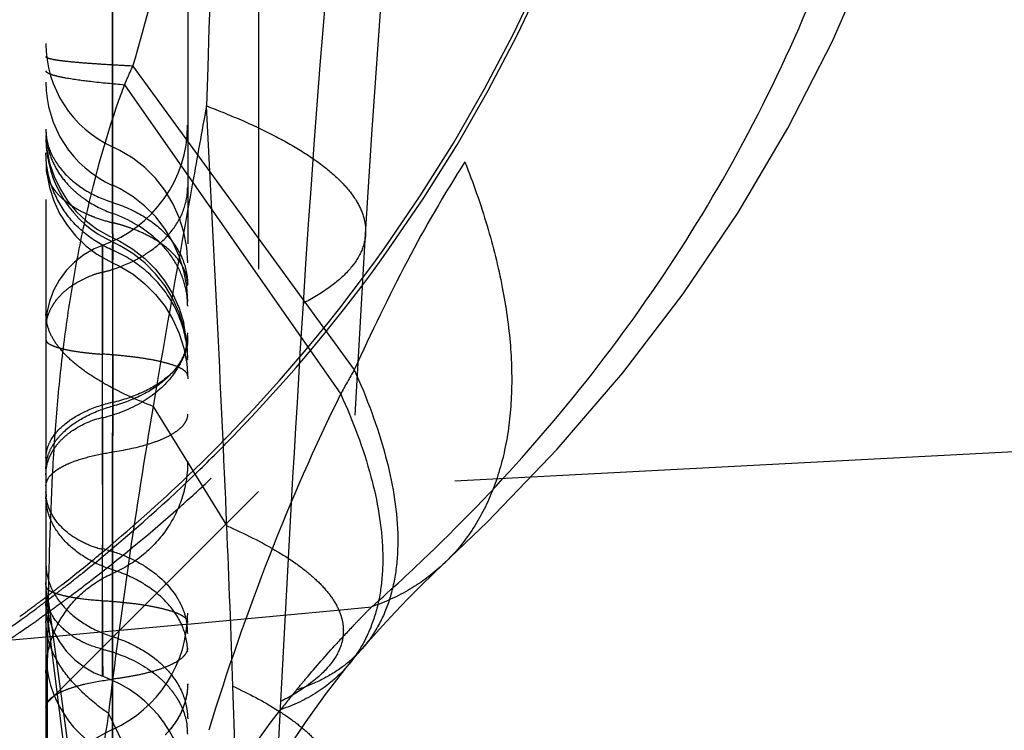
# Model space of a CAD drawing. Units: millimetres. Extents: x 0 to 420, y 0 to 297.
# Drawn here: x 86 to 90, y 121 to 124 of the extents above; entities that cross this region are included whole.
import ezdxf

# ---------------------------------------------------------------- set-up
doc = ezdxf.new("R2010")
doc.units = ezdxf.units.MM
doc.header["$LTSCALE"] = 23.1
doc.linetypes.add('DOT', pattern=[0.2, 0.1, -0.1])
doc.linetypes.add('HIDDEN', pattern=[0.2, 0.1, -0.1])
doc.layers.get('0').update_dxf_attribs({"linetype": 'CONTINUOUS'})
doc.layers.add('607082220-000_HL', color=7, linetype='CONTINUOUS')
doc.layers.add('DEFAULT_2', color=6, linetype='HIDDEN')

msp = doc.modelspace()

# ---------------------------------------------------------------- linework, layer by layer
at = {"color": 9, "linetype": 'DOT'}
for p, q in [((86.4519, 123.5501), (87.233, 122.4786)), ((86.4226, 123.4834), (87.1852, 122.3929)), ((86.3805, 123.2654), (86.3806, 122.3652)), ((86.3806, 123.129), (86.3805, 122.3506)), ((86.3806, 123.1289), (86.3806, 123.129)), ((86.3806, 122.8564), (86.3806, 122.9003)), ((86.3453, 122.3111), (86.3453, 121.8445)), ((86.1453, 122.1087), (86.1453, 122.1114)), ((86.1453, 122.0452), (86.1453, 122.0479)), ((86.1541, 121.6584), (86.4055, 119.8037)), ((86.1528, 121.5848), (86.3924, 119.6905)), ((86.9729, 121.3081), (86.9457, 120.7761))]:
    msp.add_line(p, q, dxfattribs=at)
for centre, radius, start, end in [((140.6506, 119.3166), 53.7058, 173.97883, 176.37423), ((213.7279, 114.8466), 126.9195, 176.446555, 177.081766), ((103.6975, 121.3204), 17.5467, 178.89634, 179.13648)]:
    msp.add_arc(centre, radius, start, end, dxfattribs=at)
for points, knots in [([(86.4521, 123.5498), (86.4983, 123.7085), (86.5868, 124.0333), (86.7013, 124.5323), (86.7988, 125.0486), (86.9074, 125.7601), (87.002, 126.6726), (87.0394, 127.4099), (87.0496, 127.7823)], [0, 0, 0, 0, 0.115714, 0.235536, 0.358291, 0.483436, 0.739247, 1, 1, 1, 1]), ([(88.5237, 126.1939), (88.5357, 125.9224), (88.516, 125.3901), (88.3699, 124.7447), (88.1904, 124.2584), (88.0258, 123.9009), (87.836, 123.5508), (87.6957, 123.3242), (87.6235, 123.2123)], [0, 0, 0, 0, 0.257299, 0.5014, 0.623089, 0.747722, 0.873849, 1, 1, 1, 1]), ([(86.4518, 123.5501), (86.4282, 123.5513), (86.3841, 123.5536), (86.3223, 123.5575), (86.2696, 123.5614), (86.2263, 123.5654), (86.1923, 123.5694), (86.1679, 123.5733), (86.1535, 123.577), (86.1469, 123.58), (86.1453, 123.582), (86.1453, 123.5828)], [0, 0, 0, 0, 0.228221, 0.427965, 0.598532, 0.739236, 0.849502, 0.929152, 0.978366, 0.992067, 1, 1, 1, 1]), ([(86.4225, 123.4833), (86.3825, 123.4868), (86.3133, 123.4934), (86.234, 123.5038), (86.1876, 123.5132), (86.1674, 123.5186), (86.1557, 123.5234), (86.1493, 123.5269), (86.1453, 123.5309), (86.1453, 123.5336)], [0, 0, 0, 0, 0.422673, 0.730531, 0.840346, 0.92066, 0.94998, 0.972413, 1, 1, 1, 1]), ([(86.4226, 123.4834), (86.4249, 123.489), (86.4341, 123.5115), (86.4442, 123.5336), (86.4519, 123.5501)], [0, 0, 0, 0, 0.251967, 1, 1, 1, 1]), ([(86.1541, 121.6584), (86.1571, 121.818), (86.1634, 122.0554), (86.1854, 122.3684), (86.2105, 122.5969), (86.2454, 122.8223), (86.3055, 123.1204), (86.3688, 123.3408), (86.4226, 123.4834)], [0, 0, 0, 0, 0.258465, 0.38429, 0.507776, 0.630324, 0.753377, 1, 1, 1, 1]), ([(86.1453, 123.3271), (86.1451, 123.3136), (86.1477, 123.2861), (86.165, 123.2319), (86.2081, 123.1684), (86.2845, 123.1074), (86.3469, 123.0798), (86.3806, 123.0694)], [0, 0, 0, 0, 0.109396, 0.220715, 0.456175, 0.71561, 1, 1, 1, 1]), ([(86.3806, 122.9008), (86.3462, 122.9155), (86.2815, 122.9543), (86.2053, 123.0365), (86.1566, 123.1359), (86.1454, 123.2086), (86.1453, 123.2446)], [0, 0, 0, 0, 0.255405, 0.506836, 0.754545, 1, 1, 1, 1]), ([(87.6236, 123.2121), (87.5506, 123.099), (87.4122, 122.8584), (87.2925, 122.6082), (87.233, 122.4786)], [0, 0, 0, 0, 0.485489, 1, 1, 1, 1]), ([(87.6235, 123.2122), (87.6527, 123.1381), (87.7037, 122.9924), (87.7582, 122.7753), (87.7876, 122.5691), (87.7914, 122.3764), (87.7695, 122.1995), (87.7216, 122.0408), (87.6481, 121.9026), (87.5819, 121.8252), (87.5456, 121.7914)], [0, 0, 0, 0, 0.158638, 0.30727, 0.445329, 0.57279, 0.69025, 0.799005, 0.90127, 1, 1, 1, 1]), ([(86.3806, 123.0694), (86.3805, 123.0599), (86.3804, 123.0421), (86.3802, 123.0171), (86.3802, 122.9956), (86.3803, 122.9779), (86.3805, 122.9641), (86.3807, 122.9551), (86.3808, 122.9498), (86.3809, 122.9473), (86.3808, 122.9458), (86.3809, 122.9452), (86.3809, 122.945)], [0, 0, 0, 0, 0.228169, 0.429999, 0.603247, 0.745761, 0.85664, 0.935927, 0.963743, 0.983685, 0.995759, 1, 1, 1, 1]), ([(86.3806, 123.0694), (86.4183, 123.0573), (86.4885, 123.0265), (86.5749, 122.9583), (86.6317, 122.874), (86.6453, 122.81), (86.6453, 122.7794)], [0, 0, 0, 0, 0.284474, 0.544668, 0.780301, 1, 1, 1, 1]), ([(86.3802, 122.9001), (86.3803, 122.9043), (86.3805, 122.9115), (86.3806, 122.9198), (86.3808, 122.9247), (86.3808, 122.9272), (86.381, 122.9287), (86.3809, 122.9294), (86.381, 122.9297)], [0, 0, 0, 0, 0.422937, 0.73213, 0.843337, 0.92523, 0.977526, 1, 1, 1, 1]), ([(87.2731, 122.9576), (87.2717, 122.9352), (87.2587, 122.8877), (87.2125, 122.8234), (87.1419, 122.7636), (87.0845, 122.7296), (87.0523, 122.7129)], [0, 0, 0, 0, 0.196302, 0.418191, 0.683091, 1, 1, 1, 1]), ([(86.3451, 122.9182), (86.3451, 122.9182), (86.345, 122.918), (86.3451, 122.9177), (86.3451, 122.917), (86.3451, 122.9157), (86.3452, 122.9135), (86.3452, 122.9101), (86.3452, 122.9057), (86.3453, 122.9004), (86.3453, 122.8942), (86.3453, 122.8842), (86.3453, 122.8694), (86.3452, 122.8493), (86.3452, 122.8261), (86.3451, 122.8001), (86.3451, 122.7716), (86.345, 122.7297), (86.345, 122.6738), (86.3451, 122.6046), (86.3452, 122.5576), (86.3453, 122.534)], [0, 0, 0, 0, 0.000332, 0.001302, 0.002912, 0.005159, 0.011545, 0.020425, 0.031764, 0.045528, 0.061681, 0.080188, 0.124112, 0.176763, 0.237401, 0.305279, 0.37964, 0.459602, 0.632462, 0.815835, 1, 1, 1, 1]), ([(86.6453, 122.5126), (86.6453, 122.5532), (86.6327, 122.6352), (86.578, 122.7473), (86.4923, 122.84), (86.4194, 122.8838), (86.3806, 122.9003)], [0, 0, 0, 0, 0.245509, 0.49324, 0.744652, 1, 1, 1, 1]), ([(86.1453, 122.585), (86.1451, 122.582), (86.1476, 122.577), (86.1533, 122.5722), (86.1626, 122.5664), (86.1785, 122.5599), (86.2022, 122.553), (86.2314, 122.5468), (86.2655, 122.5414), (86.304, 122.5369), (86.3311, 122.5348), (86.3453, 122.534)], [0, 0, 0, 0, 0.04205, 0.070491, 0.105376, 0.195408, 0.311995, 0.453227, 0.616707, 0.799851, 1, 1, 1, 1]), ([(86.6453, 122.5986), (86.6453, 122.5856), (86.6421, 122.5589), (86.6226, 122.5058), (86.5731, 122.4439), (86.4868, 122.3865), (86.4179, 122.3607), (86.3806, 122.3505)], [0, 0, 0, 0, 0.101107, 0.205659, 0.434691, 0.700081, 1, 1, 1, 1]), ([(86.6453, 122.5853), (86.6453, 122.5736), (86.642, 122.5496), (86.6222, 122.5015), (86.5719, 122.4457), (86.4859, 122.395), (86.4178, 122.3722), (86.3807, 122.3631)], [0, 0, 0, 0, 0.094992, 0.194812, 0.419674, 0.689422, 1, 1, 1, 1]), ([(86.6453, 122.4575), (86.6453, 122.462), (86.6414, 122.4693), (86.633, 122.4766), (86.6193, 122.4854), (86.5956, 122.4951), (86.5602, 122.5055), (86.5163, 122.5148), (86.4648, 122.5228), (86.4069, 122.5294), (86.3664, 122.5326), (86.3453, 122.534)], [0, 0, 0, 0, 0.042395, 0.070689, 0.105201, 0.194408, 0.310638, 0.452392, 0.617024, 0.801168, 1, 1, 1, 1]), ([(87.233, 122.4786), (87.2776, 122.3799), (87.3485, 122.192), (87.3907, 121.9533), (87.3848, 121.7842), (87.3626, 121.6744), (87.3225, 121.5772), (87.2837, 121.5211), (87.2618, 121.4961)], [0, 0, 0, 0, 0.31448, 0.580464, 0.696782, 0.803721, 0.903723, 1, 1, 1, 1]), ([(87.1851, 122.393), (87.0923, 122.2072), (86.9227, 121.8167), (86.7835, 121.4148), (86.7195, 121.2071)], [0, 0, 0, 0, 0.488683, 1, 1, 1, 1]), ([(87.1852, 122.3929), (87.2282, 122.2989), (87.2967, 122.1191), (87.3373, 121.89), (87.3321, 121.7266), (87.3113, 121.6194), (87.2735, 121.5234), (87.2367, 121.4672), (87.2159, 121.4419)], [0, 0, 0, 0, 0.310651, 0.575255, 0.691968, 0.800017, 0.901705, 1, 1, 1, 1]), ([(86.1453, 122.1299), (86.1451, 122.1415), (86.1478, 122.1653), (86.1607, 122.1996), (86.1815, 122.2322), (86.2201, 122.2742), (86.286, 122.3187), (86.3473, 122.3417), (86.3806, 122.3505)], [0, 0, 0, 0, 0.101197, 0.205672, 0.31656, 0.435629, 0.700137, 1, 1, 1, 1]), ([(86.6453, 122.1551), (86.6453, 122.1138), (86.6328, 122.0305), (86.5782, 121.9164), (86.4925, 121.822), (86.4195, 121.7773), (86.3806, 121.7604)], [0, 0, 0, 0, 0.246953, 0.495409, 0.746363, 1, 1, 1, 1]), ([(86.3806, 121.7733), (86.3469, 121.7837), (86.2845, 121.8113), (86.2081, 121.8722), (86.165, 121.9357), (86.1477, 121.99), (86.1451, 122.0174), (86.1453, 122.031)], [0, 0, 0, 0, 0.284375, 0.543805, 0.779271, 0.890596, 1, 1, 1, 1]), ([(86.1453, 121.7952), (86.1453, 121.768), (86.1574, 121.7111), (86.2078, 121.6362), (86.2847, 121.5757), (86.3471, 121.5482), (86.3806, 121.5374)], [0, 0, 0, 0, 0.219576, 0.455298, 0.715707, 1, 1, 1, 1]), ([(86.1453, 121.4096), (86.1453, 121.4463), (86.1564, 121.5203), (86.2049, 121.6217), (86.2811, 121.7057), (86.346, 121.7454), (86.3806, 121.7604)], [0, 0, 0, 0, 0.246952, 0.495407, 0.746361, 1, 1, 1, 1]), ([(86.3806, 121.7604), (86.3801, 121.7422), (86.3798, 121.6958), (86.3795, 121.5715), (86.38, 121.4654), (86.3806, 121.3874)], [0, 0, 0, 0, 0.146603, 0.372593, 1, 1, 1, 1]), ([(86.6453, 121.4833), (86.6453, 121.5139), (86.6317, 121.5779), (86.5749, 121.6621), (86.4885, 121.7303), (86.4183, 121.7612), (86.3806, 121.7733)], [0, 0, 0, 0, 0.219698, 0.455332, 0.715526, 1, 1, 1, 1]), ([(86.1541, 121.6584), (86.1526, 121.6641), (86.1475, 121.687), (86.1453, 121.7104), (86.1453, 121.7279)], [0, 0, 0, 0, 0.253264, 1, 1, 1, 1]), ([(86.1453, 121.7156), (86.1453, 121.7126), (86.1479, 121.7077), (86.1535, 121.7028), (86.1626, 121.697), (86.1784, 121.6905), (86.202, 121.6836), (86.2313, 121.6774), (86.2796, 121.6698), (86.3182, 121.6663), (86.3453, 121.6646)], [0, 0, 0, 0, 0.042449, 0.070738, 0.105246, 0.194465, 0.310738, 0.452552, 0.617093, 1, 1, 1, 1]), ([(86.1528, 121.5848), (86.1516, 121.5905), (86.1472, 121.6132), (86.1453, 121.6364), (86.1453, 121.6536)], [0, 0, 0, 0, 0.252419, 1, 1, 1, 1]), ([(86.3453, 121.6646), (86.3451, 121.6465), (86.3449, 121.6113), (86.3447, 121.5608), (86.3446, 121.5152), (86.3447, 121.4808), (86.345, 121.4567), (86.3452, 121.4416), (86.3454, 121.4286), (86.3456, 121.4178), (86.3457, 121.4102), (86.3457, 121.4054), (86.3457, 121.4026), (86.3456, 121.4006), (86.3456, 121.3989), (86.3454, 121.3983), (86.3455, 121.3976), (86.3454, 121.3976)], [0, 0, 0, 0, 0.203399, 0.394776, 0.567473, 0.716587, 0.780928, 0.837796, 0.886746, 0.927335, 0.959127, 0.97163, 0.981861, 0.989814, 0.995486, 0.998874, 1, 1, 1, 1]), ([(86.3453, 121.6646), (86.3664, 121.6632), (86.4069, 121.66), (86.4648, 121.6535), (86.5163, 121.6454), (86.5602, 121.6361), (86.5956, 121.6258), (86.6193, 121.616), (86.633, 121.6072), (86.6414, 121.5999), (86.6453, 121.5926), (86.6453, 121.5881)], [0, 0, 0, 0, 0.198832, 0.382976, 0.547608, 0.689362, 0.805592, 0.894799, 0.929311, 0.957605, 1, 1, 1, 1]), ([(86.1511, 121.105), (86.1509, 121.1454), (86.1503, 121.3054), (86.1509, 121.4653), (86.1528, 121.5848)], [0, 0, 0, 0, 0.252577, 1, 1, 1, 1]), ([(86.3804, 121.5372), (86.3805, 121.4991), (86.3806, 121.4163), (86.3801, 121.2862), (86.3801, 121.1708), (86.3803, 121.0775), (86.3805, 121.0103), (86.3806, 120.9471), (86.3807, 120.8892), (86.3807, 120.8379), (86.3807, 120.7999), (86.3806, 120.7735), (86.3806, 120.7571), (86.3805, 120.7431), (86.3805, 120.7315), (86.3804, 120.7224), (86.3804, 120.7164), (86.3803, 120.7129), (86.3803, 120.7112), (86.3802, 120.7102), (86.3803, 120.7098), (86.3803, 120.7097)], [0, 0, 0, 0, 0.138172, 0.30007, 0.471686, 0.556585, 0.638371, 0.715309, 0.78572, 0.8481, 0.901128, 0.923743, 0.943606, 0.960618, 0.974682, 0.985701, 0.99361, 0.99639, 0.998383, 0.999588, 1, 1, 1, 1]), ([(86.3806, 121.5374), (86.4183, 121.5254), (86.4885, 121.4945), (86.5749, 121.4263), (86.6317, 121.3421), (86.6453, 121.2781), (86.6453, 121.2475)], [0, 0, 0, 0, 0.284474, 0.544668, 0.780302, 1, 1, 1, 1]), ([(87.1944, 121.55), (87.1932, 121.5279), (87.1803, 121.4809), (87.1339, 121.4175), (87.063, 121.3584), (87.0053, 121.3247), (86.9729, 121.3081)], [0, 0, 0, 0, 0.194304, 0.415256, 0.680824, 1, 1, 1, 1]), ([(86.6453, 121.4987), (86.6453, 121.4927), (86.6413, 121.4793), (86.6261, 121.462), (86.6028, 121.4459), (86.5716, 121.431), (86.5328, 121.4173), (86.4873, 121.4052), (86.4358, 121.395), (86.3995, 121.3897), (86.3806, 121.3874)], [0, 0, 0, 0, 0.059977, 0.132841, 0.225602, 0.340447, 0.477264, 0.634456, 0.809715, 1, 1, 1, 1]), ([(86.1453, 121.2886), (86.1453, 121.2939), (86.1489, 121.3058), (86.1625, 121.3211), (86.1832, 121.3354), (86.211, 121.3487), (86.2454, 121.3608), (86.3023, 121.3759), (86.3483, 121.3834), (86.3806, 121.3874)], [0, 0, 0, 0, 0.060011, 0.132984, 0.22585, 0.340765, 0.477602, 0.634767, 1, 1, 1, 1]), ([(86.6453, 121.3712), (86.6453, 121.3406), (86.6316, 121.2767), (86.5936, 121.2201), (86.5686, 121.1935), (86.5662, 121.191)], [0, 0, 0, 0, 0.457196, 0.947995, 1, 1, 1, 1])]:
    msp.add_open_spline(points, degree=3, knots=knots, dxfattribs=at)
for points in [[(87.233, 122.4786), (87.2167, 122.4503), (87.2006, 122.4217), (87.1852, 122.3929)], [(86.3806, 122.3505), (86.3801, 122.2964), (86.3803, 122.2424), (86.3805, 122.1883)]]:
    msp.add_open_spline(points, degree=3, dxfattribs=at)
at = {"layer": '607082220-000_HL', "color": 6, "linetype": 'HIDDEN'}
for p, q in [((86.8953, 152.8637), (86.8953, 122.0492)), ((86.1453, 127.6999), (86.1453, 117.5135)), ((86.6453, 125.2332), (86.6453, 120.2474)), ((87.2952, 123.3088), (87.3318, 123.8265)), ((87.2731, 122.9576), (87.2952, 123.3088)), ((86.1453, 123.3052), (86.1486, 123.2559)), ((86.1453, 123.2209), (86.1484, 123.1711)), ((86.1484, 123.1711), (86.1576, 123.1222)), ((86.1739, 123.1611), (86.1951, 123.1167)), ((86.1576, 123.1222), (86.1728, 123.0751)), ((86.3807, 119.946), (86.3804, 122.9972)), ((86.3694, 122.9502), (86.3809, 122.945)), ((87.2362, 122.3184), (87.2731, 122.9576)), ((86.3153, 122.9056), (86.2786, 122.8846)), ((86.3448, 122.9176), (86.3153, 122.9056)), ((86.2455, 122.8587), (86.2165, 122.8286)), ((86.2786, 122.8846), (86.2455, 122.8587)), ((86.3667, 122.863), (86.3806, 122.8564)), ((86.3806, 122.8563), (86.407, 122.8434)), ((86.5323, 122.7444), (86.5655, 122.7021)), ((86.5655, 122.7021), (86.5935, 122.6558)), ((86.1484, 122.6797), (86.1453, 122.6386)), ((86.5935, 122.6558), (86.6158, 122.6064)), ((86.642, 122.5744), (86.6319, 122.6435)), ((86.6158, 122.6064), (86.6321, 122.5546)), ((86.6453, 122.5198), (86.6419, 122.5896)), ((86.6321, 122.5546), (86.642, 122.5009)), ((86.642, 122.5009), (86.6453, 122.4464)), ((86.3804, 122.3653), (86.3804, 121.116)), ((87.0248, 118.3816), (87.2362, 122.3184)), ((89.8953, 122.2065), (86.8953, 122.0492)), ((86.3806, 121.6003), (86.3807, 122.1883)), ((86.8953, 122.0492), (86.1453, 121.2992)), ((86.3227, 121.8174), (86.3311, 121.8242)), ((86.1343, 121.6689), (86.1465, 121.6781)), ((86.1453, 121.6802), (86.1484, 121.6377)), ((86.3805, 121.4444), (86.3806, 121.6003)), ((86.1926, 121.519), (86.2176, 121.4853)), ((87.2345, 121.4647), (87.2354, 121.4657)), ((87.2363, 121.4669), (87.2374, 121.4681)), ((87.2389, 121.4698), (87.26, 121.4941)), ((86.3805, 121.3827), (86.3805, 121.4444)), ((87.2194, 121.4461), (87.2279, 121.4567)), ((87.2295, 121.4587), (87.2301, 121.4595)), ((87.2306, 121.46), (87.2311, 121.4606)), ((87.2317, 121.4613), (87.2323, 121.4621)), ((87.233, 121.4629), (87.2337, 121.4637)), ((86.3158, 121.4101), (86.3454, 121.3978)), ((86.3805, 121.3735), (86.3805, 121.3827)), ((86.3805, 121.2529), (86.3805, 121.3735)), ((86.3805, 121.2055), (86.3805, 121.2529))]:
    msp.add_line(p, q, dxfattribs=at)
for points in [[(87.5456, 121.7914), (87.7025, 121.9416), (87.9491, 122.1986), (88.1805, 122.468), (88.3936, 122.7467), (88.5875, 123.0337), (88.7634, 123.3309), (88.9203, 123.638), (89.0568, 123.9535), (89.173, 124.2777), (89.2684, 124.6088), (89.3427, 124.9457), (89.3963, 125.2909), (89.4288, 125.6441), (89.4397, 126.0019), (89.4359, 126.2161)], [(86.1486, 123.2559), (86.1583, 123.2076), (86.1739, 123.1611)], [(86.6453, 122.8557), (86.6419, 122.9104), (86.6319, 122.9643), (86.6155, 123.0163), (86.5931, 123.0658), (86.5649, 123.112), (86.5316, 123.1544), (86.4936, 123.1923), (86.4516, 123.2253), (86.4061, 123.2529), (86.3806, 123.2655)], [(86.1951, 123.1167), (86.2214, 123.0753), (86.2524, 123.0373), (86.2878, 123.0033), (86.3271, 122.974), (86.3694, 122.9502)], [(86.6453, 122.7195), (86.642, 122.7742), (86.6321, 122.8278), (86.6158, 122.8797), (86.5935, 122.9292), (86.5656, 122.9754), (86.5324, 123.0178), (86.4945, 123.0559), (86.4526, 123.0891), (86.4071, 123.1169), (86.3808, 123.1299)], [(86.1728, 123.0751), (86.1936, 123.0303), (86.2197, 122.9886), (86.2506, 122.9504), (86.2857, 122.9165)], [(86.3807, 122.9447), (86.4061, 122.9322), (86.4515, 122.9046), (86.4936, 122.8716), (86.5316, 122.8337), (86.5649, 122.7913)], [(86.6321, 122.628), (86.6158, 122.6798), (86.5935, 122.7292), (86.5655, 122.7753), (86.5323, 122.8177), (86.4944, 122.8557), (86.4523, 122.8888), (86.4068, 122.9166), (86.3809, 122.9293)], [(86.2857, 122.9165), (86.3246, 122.8872), (86.3667, 122.863)], [(86.2165, 122.8286), (86.1919, 122.795), (86.172, 122.7585), (86.1574, 122.7199), (86.1484, 122.6797)], [(86.407, 122.8434), (86.4524, 122.8156), (86.4944, 122.7824), (86.5323, 122.7444)], [(86.5649, 122.7913), (86.593, 122.7451), (86.6155, 122.6956), (86.6319, 122.6435)], [(87.2618, 121.4961), (87.2902, 121.5283), (87.3337, 121.5765), (87.3777, 121.6241), (87.4225, 121.6709), (87.4679, 121.7168), (87.5141, 121.7617), (87.5447, 121.7905)], [(86.1484, 121.6377), (86.1575, 121.5959), (86.1724, 121.5561), (86.1926, 121.519)], [(86.2176, 121.4853), (86.2469, 121.4556), (86.2799, 121.4304), (86.3158, 121.4101)], [(86.7811, 120.7431), (86.8282, 120.8398), (86.8817, 120.9418), (86.9387, 121.0424), (86.9991, 121.1415), (87.0633, 121.2386), (87.1314, 121.3338), (87.2036, 121.4268), (87.2194, 121.4461)]]:
    msp.add_lwpolyline(points, dxfattribs=at)
for centre, radius, start, end in [((82.7113, 126.2065), 5.684, 324.5418, 359.9992), ((86.5452, 123.6299), 0.4, 180.0019, 245.6959), ((86.5454, 123.4935), 0.4001, 179.981, 245.673), ((86.1951, 123.3427), 0.4501, 289.4563, 359.8909), ((86.5457, 123.2946), 0.4004, 180.0546, 245.7197), ((86.4047, 123.3131), 0.306, 233.7945, 235.9757), ((86.5206, 123.5682), 0.5875, 255.0148, 256.2185), ((82.7148, 126.2037), 5.6795, 313.8184, 324.5447), ((82.7024, 126.2172), 5.6978, 309.5576, 313.8166), ((82.7029, 126.2164), 5.6969, 307.8859, 309.4497), ((82.7071, 126.2111), 5.6902, 307.402, 307.8857), ((82.7089, 126.2088), 5.6872, 307.1894, 307.402), ((82.7149, 126.2007), 5.6771, 306.0089, 306.6756), ((82.7115, 126.2053), 5.6829, 306.6755, 307.035), ((86.1952, 121.6202), 0.4501, 294.3241, 359.9829), ((86.5454, 121.4805), 0.4001, 179.9422, 245.645), ((86.1951, 120.9733), 0.4501, 359.9534, 70.5123), ((86.5454, 120.8455), 0.4001, 114.3223, 179.9802)]:
    msp.add_arc(centre, radius, start, end, dxfattribs=at)
for points, knots in [([(86.1455, 123.1947), (86.1456, 123.1875), (86.1465, 123.1777), (86.1486, 123.1683), (86.1492, 123.1659)], [0, 0, 0, 0, 0.746857, 1, 1, 1, 1]), ([(86.1492, 123.1659), (86.1498, 123.1637), (86.1522, 123.1551), (86.1555, 123.1467), (86.1585, 123.1406)], [0, 0, 0, 0, 0.245528, 1, 1, 1, 1]), ([(86.1585, 123.1406), (86.1595, 123.1383), (86.1642, 123.1292), (86.1697, 123.1206), (86.1743, 123.1144)], [0, 0, 0, 0, 0.243511, 1, 1, 1, 1]), ([(86.1743, 123.1144), (86.1759, 123.1122), (86.1827, 123.1034), (86.1903, 123.0953), (86.1963, 123.0894)], [0, 0, 0, 0, 0.242551, 1, 1, 1, 1]), ([(86.1963, 123.0894), (86.1984, 123.0874), (86.2072, 123.0792), (86.2166, 123.0716), (86.224, 123.0662)], [0, 0, 0, 0, 0.242427, 1, 1, 1, 1]), ([(86.2335, 123.0595), (86.2381, 123.0564), (86.2576, 123.0439), (86.2783, 123.0335), (86.2944, 123.0264)], [0, 0, 0, 0, 0.238694, 1, 1, 1, 1]), ([(86.2944, 123.0264), (86.3002, 123.0239), (86.3244, 123.0139), (86.3495, 123.0058), (86.3686, 123.0007)], [0, 0, 0, 0, 0.242128, 1, 1, 1, 1]), ([(86.1453, 122.1668), (86.1453, 122.1772), (86.1482, 122.1987), (86.1658, 122.2417), (86.2104, 122.2914), (86.2868, 122.3368), (86.3474, 122.3572), (86.3804, 122.3653)], [0, 0, 0, 0, 0.095236, 0.19525, 0.420256, 0.689823, 1, 1, 1, 1]), ([(86.2232, 122.1472), (86.2459, 122.1572), (86.2978, 122.1739), (86.3511, 122.1843), (86.3802, 122.1886)], [0, 0, 0, 0, 0.457436, 1, 1, 1, 1]), ([(86.1738, 122.1182), (86.1754, 122.1195), (86.1824, 122.1249), (86.1898, 122.1298), (86.1957, 122.1332)], [0, 0, 0, 0, 0.234921, 1, 1, 1, 1]), ([(86.1957, 122.1332), (86.1978, 122.1344), (86.2067, 122.1395), (86.216, 122.144), (86.2232, 122.1472)], [0, 0, 0, 0, 0.236813, 1, 1, 1, 1]), ([(86.1453, 122.0698), (86.1453, 122.0784), (86.1518, 122.0976), (86.1656, 122.1115), (86.1738, 122.1182)], [0, 0, 0, 0, 0.445127, 1, 1, 1, 1])]:
    msp.add_open_spline(points, degree=3, knots=knots, dxfattribs=at)
at = {"layer": 'DEFAULT_2', "color": 6, "linetype": 'DOT'}
for p, q in [((86.3804, 122.9972), (86.3806, 124.9607)), ((86.3806, 124.4739), (86.3806, 123.1426)), ((86.3806, 123.1413), (86.3805, 123.2653)), ((86.3806, 123.1426), (86.3806, 123.0852)), ((86.3806, 123.0983), (86.3806, 123.1413)), ((86.3806, 123.0303), (86.3806, 123.1289)), ((86.3806, 122.9976), (86.3806, 123.0983)), ((86.3806, 123.0852), (86.3806, 122.9446)), ((86.3806, 122.9446), (86.3806, 122.9322)), ((86.3806, 122.9322), (86.3806, 122.8569)), ((86.381, 122.8794), (86.3805, 122.8509)), ((86.3453, 122.3111), (86.3453, 122.823)), ((86.5233, 122.3494), (86.7834, 121.9282)), ((86.3453, 121.493), (86.3453, 121.8445)), ((87.5456, 121.7914), (87.5447, 121.7905)), ((86.1601, 121.6731), (86.1709, 121.6813)), ((86.1919, 121.6513), (86.1812, 121.6435)), ((87.1863, 121.6324), (87.2951, 121.6428)), ((86.7312, 121.5895), (87.1863, 121.6324)), ((86.4455, 121.5633), (86.6376, 121.5809)), ((86.6376, 121.5809), (86.6452, 121.5816)), ((86.6452, 121.5816), (86.7312, 121.5895)), ((86.0118, 121.5245), (86.1453, 121.5364)), ((86.1453, 121.5364), (86.157, 121.5374)), ((86.157, 121.5374), (86.1814, 121.5396)), ((86.1814, 121.5396), (86.3016, 121.5504)), ((86.3016, 121.5504), (86.4455, 121.5633)), ((87.2618, 121.4961), (87.2618, 121.496)), ((86.3658, 121.2662), (86.8326, 120.2992))]:
    msp.add_line(p, q, dxfattribs=at)
for centre, radius, start, end in [((82.708, 126.2089), 5.7023, 324.5509, 359.9756), ((214.0099, 119.3403), 127.3634, 177.184408, 178.169169), ((86.4772, 123.3668), 0.3461, 222.9134, 230.3964), ((86.2218, 122.3489), 0.6677, 74.5638, 76.2359), ((86.2293, 122.376), 0.6396, 72.7897, 74.5653), ((86.2453, 122.4263), 0.5869, 69.2008, 72.8315), ((82.7389, 126.1898), 5.666, 315.9945, 324.5272), ((86.2511, 123.2727), 0.4575, 298.1144, 300.6112), ((86.4249, 122.4889), 0.3435, 103.4024, 109.7386), ((93.8097, 122.7414), 7.43, 179.15568, 179.7215), ((96.1473, 122.7286), 9.7676, 179.7131, 179.97026), ((97.9925, 122.7267), 11.6128, 179.96544, 180.20249), ((86.2838, 122.6256), 0.1386, 169.4565, 181.0588), ((86.4193, 122.6088), 0.226, 351.5494, 359.9752), ((82.7305, 126.1976), 5.6775, 314.0808, 315.9963), ((82.7339, 126.1941), 5.6726, 313.6183, 314.0807), ((82.7305, 126.1982), 5.6779, 308.6335, 313.6146), ((82.6906, 126.4245), 5.9197, 311.48579, 312.81685), ((86.2866, 122.0452), 0.1413, 180.0063, 185.7131), ((82.6962, 126.418), 5.9111, 307.81243, 311.48673), ((11.3005, 118.7835), 75.5484, 1.956205, 2.385644), ((83.0395, 126.4643), 6.4308, 313.97103, 314.44384), ((82.906, 126.6048), 6.6245, 311.49379, 313.95822), ((82.7261, 126.2035), 5.6848, 307.7791, 308.6349), ((82.7125, 126.3973), 5.8847, 306.69704, 307.81079), ((82.7307, 126.1976), 5.6773, 307.2977, 307.779), ((86.2927, 121.693), 0.1475, 180.0113, 184.8202), ((86.2977, 121.6935), 0.1524, 184.8345, 191.09), ((82.72, 126.3873), 5.8722, 306.24462, 306.69681), ((82.7387, 126.1871), 5.6641, 306.5559, 306.9961), ((82.7352, 126.1918), 5.6699, 306.9961, 307.1609), ((82.725, 126.3806), 5.8639, 305.88943, 306.11497), ((89.632, 119.2943), 3.3132, 134.8579, 135.6373), ((82.7463, 126.1768), 5.6513, 305.8746, 306.556), ((82.7339, 126.3681), 5.8485, 304.8961, 305.54163), ((82.7292, 126.3747), 5.8567, 305.54152, 305.70325), ((82.7272, 126.3774), 5.86, 305.70325, 305.88943), ((89.7995, 119.1304), 3.5474, 135.6366, 136.3606), ((82.7597, 126.1583), 5.6284, 304.9357, 305.8748), ((82.7429, 126.3551), 5.8327, 304.08656, 304.89618), ((86.4197, 121.5479), 0.2256, 0.03, 8.3094), ((90.0662, 118.8774), 3.9151, 136.3752, 137.6793), ((86.9205, 121.795), 0.4537, 307.3398, 317.2163), ((86.9261, 121.7897), 0.446, 317.2332, 318.817), ((86.8559, 121.7369), 0.4654, 318.5831, 320.6545), ((86.3324, 121.1457), 0.3262, 38.5794, 43.5453), ((21.5155, 119.1231), 65.3277, 1.031593, 1.964374), ((88.9257, 119.7653), 2.4712, 140.1261, 142.2013), ((86.4197, 121.1929), 0.2256, 0.0303, 8.3343), ((86.3394, 121.4126), 0.317, 318.7179, 321.7038)]:
    msp.add_arc(centre, radius, start, end, dxfattribs=at)
for points, knots in [([(88.5298, 126.2065), (88.5329, 125.8204), (88.4567, 125.045), (88.097, 123.9352), (87.5133, 122.9261), (86.997, 122.3445), (86.714, 122.0823)], [0, 0, 0, 0, 0.250077, 0.500115, 0.750073, 1, 1, 1, 1]), ([(87.5424, 121.8731), (87.6725, 122.0008), (87.9262, 122.272), (88.2726, 122.7196), (88.582, 123.2148), (88.8444, 123.7549), (89.0505, 124.3347), (89.2458, 125.149), (89.2949, 125.7843), (89.2857, 126.2065)], [0, 0, 0, 0, 0.113808, 0.231549, 0.352898, 0.47776, 0.605805, 0.736287, 1, 1, 1, 1]), ([(86.7115, 123.4094), (86.6953, 123.3192), (86.6315, 122.966), (86.5676, 122.6129), (86.5233, 122.3494)], [0, 0, 0, 0, 0.255415, 1, 1, 1, 1]), ([(86.7115, 123.4094), (86.7554, 123.3929), (86.8383, 123.3596), (86.9531, 123.3053), (87.0515, 123.2496), (87.1328, 123.1928), (87.1965, 123.1351), (87.2423, 123.0767), (87.2695, 123.0174), (87.2742, 122.9767), (87.2731, 122.9576)], [0, 0, 0, 0, 0.18563, 0.353214, 0.502246, 0.632597, 0.744979, 0.841114, 0.924265, 1, 1, 1, 1]), ([(86.7834, 121.9282), (86.7731, 122.1763), (86.75, 122.6701), (86.7245, 123.1637), (86.7116, 123.4094)], [0, 0, 0, 0, 0.502302, 1, 1, 1, 1]), ([(86.1453, 123.3207), (86.1453, 123.3139), (86.1464, 123.2868), (86.1519, 123.2598), (86.1583, 123.2404)], [0, 0, 0, 0, 0.248094, 1, 1, 1, 1]), ([(86.1583, 123.2404), (86.1648, 123.2205), (86.1829, 123.1813), (86.209, 123.1471), (86.2238, 123.1311)], [0, 0, 0, 0, 0.490802, 1, 1, 1, 1]), ([(86.2566, 123.1001), (86.2655, 123.0927), (86.3036, 123.0641), (86.3467, 123.0425), (86.3806, 123.0303)], [0, 0, 0, 0, 0.243783, 1, 1, 1, 1]), ([(86.5874, 122.9669), (86.6054, 122.9896), (86.6346, 123.039), (86.6453, 123.0957), (86.6453, 123.123)], [0, 0, 0, 0, 0.51459, 1, 1, 1, 1]), ([(86.3809, 122.945), (86.3807, 122.9469), (86.3808, 122.9511), (86.3806, 122.9584), (86.3806, 122.9726), (86.3805, 122.9968), (86.3806, 123.0179), (86.3806, 123.0302)], [0, 0, 0, 0, 0.068286, 0.147886, 0.257312, 0.566453, 1, 1, 1, 1]), ([(86.6308, 122.7938), (86.6223, 122.82), (86.5972, 122.8714), (86.5202, 122.9622), (86.4387, 123.0093), (86.3806, 123.0302)], [0, 0, 0, 0, 0.233091, 0.477231, 1, 1, 1, 1]), ([(86.5203, 122.9439), (86.5151, 122.9468), (86.4936, 122.9584), (86.4711, 122.9683), (86.4537, 122.9749)], [0, 0, 0, 0, 0.240839, 1, 1, 1, 1]), ([(86.4841, 122.879), (86.4943, 122.8851), (86.5324, 122.9097), (86.5666, 122.9407), (86.5874, 122.9669)], [0, 0, 0, 0, 0.262351, 1, 1, 1, 1]), ([(86.381, 122.9297), (86.3811, 122.9297), (86.3811, 122.9293), (86.3812, 122.9287), (86.3812, 122.9277), (86.3813, 122.9256), (86.3813, 122.9219), (86.3814, 122.9163), (86.3813, 122.9092), (86.3813, 122.9006), (86.3812, 122.8905), (86.381, 122.8833), (86.381, 122.8794)], [0, 0, 0, 0, 0.004487, 0.016852, 0.037116, 0.065245, 0.14493, 0.255559, 0.396778, 0.568233, 0.769509, 1, 1, 1, 1]), ([(86.5882, 122.8941), (86.5834, 122.8987), (86.5625, 122.9175), (86.539, 122.9333), (86.5203, 122.9439)], [0, 0, 0, 0, 0.235465, 1, 1, 1, 1]), ([(86.3453, 122.823), (86.3453, 122.8301), (86.3452, 122.8435), (86.3451, 122.8624), (86.3451, 122.8788), (86.345, 122.8924), (86.345, 122.902), (86.345, 122.9082), (86.345, 122.9117), (86.3451, 122.9144), (86.3449, 122.9164), (86.3452, 122.9175), (86.345, 122.9181), (86.3451, 122.9182)], [0, 0, 0, 0, 0.223657, 0.422902, 0.595546, 0.739401, 0.852481, 0.897185, 0.933921, 0.962629, 0.98325, 0.995726, 1, 1, 1, 1]), ([(86.6416, 122.8061), (86.6379, 122.8221), (86.6238, 122.8545), (86.6013, 122.8813), (86.5882, 122.8941)], [0, 0, 0, 0, 0.472849, 1, 1, 1, 1]), ([(86.3453, 122.823), (86.3561, 122.8257), (86.3978, 122.8374), (86.4383, 122.854), (86.4667, 122.8692)], [0, 0, 0, 0, 0.256091, 1, 1, 1, 1]), ([(86.2136, 122.7575), (86.2202, 122.7633), (86.2492, 122.7859), (86.2826, 122.8027), (86.3089, 122.8122)], [0, 0, 0, 0, 0.23863, 1, 1, 1, 1]), ([(86.6453, 122.7037), (86.6453, 122.7113), (86.6441, 122.7418), (86.6379, 122.772), (86.6308, 122.7938)], [0, 0, 0, 0, 0.248967, 1, 1, 1, 1]), ([(86.1694, 122.7062), (86.1722, 122.7109), (86.1849, 122.7297), (86.2006, 122.7463), (86.2136, 122.7575)], [0, 0, 0, 0, 0.241421, 1, 1, 1, 1]), ([(86.1476, 122.6509), (86.1485, 122.6557), (86.1531, 122.6751), (86.1615, 122.6934), (86.1694, 122.7062)], [0, 0, 0, 0, 0.244935, 1, 1, 1, 1]), ([(86.3798, 122.6857), (86.3799, 122.6473), (86.3805, 122.567), (86.3814, 122.4014), (86.3811, 122.274), (86.3802, 122.1886)], [0, 0, 0, 0, 0.231505, 0.484419, 1, 1, 1, 1]), ([(86.5234, 122.3494), (86.4677, 122.3714), (86.3895, 122.4065), (86.2971, 122.4623), (86.2429, 122.5029), (86.2001, 122.5445), (86.1689, 122.5871), (86.1497, 122.6307), (86.1453, 122.6607), (86.1453, 122.6751)], [0, 0, 0, 0, 0.342873, 0.488406, 0.617068, 0.729885, 0.828906, 0.917383, 1, 1, 1, 1]), ([(86.6428, 122.5755), (86.6396, 122.5537), (86.6263, 122.5097), (86.6019, 122.4708), (86.5874, 122.4526)], [0, 0, 0, 0, 0.486646, 1, 1, 1, 1]), ([(86.5874, 122.4526), (86.5594, 122.4174), (86.4839, 122.3557), (86.394, 122.3208), (86.3453, 122.3087)], [0, 0, 0, 0, 0.472536, 1, 1, 1, 1]), ([(86.5233, 122.3494), (86.493, 122.1682), (86.4357, 121.8078), (86.3874, 121.4461), (86.3658, 121.2662)], [0, 0, 0, 0, 0.503544, 1, 1, 1, 1]), ([(86.2128, 122.2441), (86.2216, 122.2519), (86.2611, 122.2823), (86.3083, 122.3021), (86.3453, 122.3111)], [0, 0, 0, 0, 0.235974, 1, 1, 1, 1]), ([(86.3453, 121.8445), (86.3454, 121.8802), (86.3455, 121.9578), (86.3456, 122.0775), (86.3442, 122.1973), (86.3447, 122.2752), (86.3453, 122.3111)], [0, 0, 0, 0, 0.229046, 0.499129, 0.769543, 1, 1, 1, 1]), ([(86.6453, 122.3218), (86.6453, 122.3155), (86.6424, 122.302), (86.6306, 122.2833), (86.6121, 122.2656), (86.5967, 122.2555), (86.5881, 122.2504)], [0, 0, 0, 0, 0.198934, 0.422337, 0.686718, 1, 1, 1, 1]), ([(86.1702, 122.1942), (86.173, 122.1987), (86.1852, 122.2169), (86.2004, 122.2331), (86.2128, 122.2441)], [0, 0, 0, 0, 0.242042, 1, 1, 1, 1]), ([(86.5881, 122.2504), (86.5754, 122.243), (86.5464, 122.2293), (86.4777, 122.2057), (86.4207, 122.1943), (86.3805, 122.1883)], [0, 0, 0, 0, 0.203279, 0.440382, 1, 1, 1, 1]), ([(86.1453, 122.1114), (86.1453, 122.1255), (86.1482, 122.1444), (86.1545, 122.1622), (86.1562, 122.1667)], [0, 0, 0, 0, 0.746184, 1, 1, 1, 1]), ([(86.1562, 122.1667), (86.1572, 122.169), (86.1612, 122.1785), (86.1661, 122.1876), (86.1702, 122.1942)], [0, 0, 0, 0, 0.246645, 1, 1, 1, 1]), ([(86.1563, 121.9895), (86.155, 121.9928), (86.1501, 122.0063), (86.147, 122.0205), (86.146, 122.0311)], [0, 0, 0, 0, 0.253271, 1, 1, 1, 1]), ([(86.3453, 121.8445), (86.3232, 121.8499), (86.2812, 121.8646), (86.211, 121.9068), (86.1703, 121.9544), (86.1563, 121.9895)], [0, 0, 0, 0, 0.278296, 0.538603, 1, 1, 1, 1]), ([(86.7834, 121.9282), (86.8453, 121.9012), (86.9319, 121.8587), (87.0337, 121.7925), (87.0931, 121.745), (87.1394, 121.6969), (87.1725, 121.6483), (87.1919, 121.5993), (87.1952, 121.5659), (87.1944, 121.55)], [0, 0, 0, 0, 0.344964, 0.491217, 0.6202, 0.732932, 0.831382, 0.918776, 1, 1, 1, 1]), ([(86.3453, 121.848), (86.3737, 121.8409), (86.4282, 121.8228), (86.523, 121.7729), (86.5818, 121.7174), (86.608, 121.6749)], [0, 0, 0, 0, 0.273549, 0.533566, 1, 1, 1, 1]), ([(87.5447, 121.7905), (87.5096, 121.758), (87.4309, 121.6996), (87.3417, 121.659), (87.2951, 121.6428)], [0, 0, 0, 0, 0.491859, 1, 1, 1, 1]), ([(86.608, 121.6749), (86.617, 121.6603), (86.632, 121.6298), (86.6405, 121.5969), (86.6429, 121.5805)], [0, 0, 0, 0, 0.508757, 1, 1, 1, 1]), ([(86.3453, 121.493), (86.3203, 121.4992), (86.2731, 121.5161), (86.2124, 121.5551), (86.1681, 121.6049), (86.152, 121.6445), (86.1481, 121.6641)], [0, 0, 0, 0, 0.281796, 0.543493, 0.78121, 1, 1, 1, 1]), ([(86.3658, 121.2662), (86.3321, 121.29), (86.272, 121.3383), (86.2004, 121.4199), (86.1557, 121.5049), (86.1453, 121.5647), (86.1453, 121.5931)], [0, 0, 0, 0, 0.302785, 0.563831, 0.791469, 1, 1, 1, 1]), ([(87.0292, 121.3496), (87.0403, 121.3629), (87.0868, 121.4183), (87.1345, 121.4727), (87.1715, 121.5134)], [0, 0, 0, 0, 0.240039, 1, 1, 1, 1]), ([(86.3454, 121.3976), (86.3452, 121.3977), (86.3453, 121.3984), (86.3451, 121.3994), (86.3451, 121.4015), (86.345, 121.4043), (86.3449, 121.4078), (86.3448, 121.414), (86.3448, 121.4236), (86.3448, 121.4372), (86.3449, 121.4536), (86.345, 121.4725), (86.3452, 121.4859), (86.3453, 121.493)], [0, 0, 0, 0, 0.004652, 0.017464, 0.038444, 0.067502, 0.104541, 0.149463, 0.262562, 0.405967, 0.578135, 0.776882, 1, 1, 1, 1]), ([(86.3453, 121.493), (86.3622, 121.4887), (86.4261, 121.4697), (86.4868, 121.4388), (86.5259, 121.4088)], [0, 0, 0, 0, 0.261811, 1, 1, 1, 1]), ([(87.1957, 121.4343), (87.1716, 121.4159), (87.1182, 121.3827), (87.0598, 121.3593), (87.0292, 121.3496)], [0, 0, 0, 0, 0.486175, 1, 1, 1, 1]), ([(86.5259, 121.4088), (86.5298, 121.4059), (86.5448, 121.3939), (86.559, 121.3808), (86.5688, 121.3704)], [0, 0, 0, 0, 0.255204, 1, 1, 1, 1]), ([(87.2049, 121.429), (87.1753, 121.3954), (87.1033, 121.3346), (87.0183, 121.2952), (86.9729, 121.2797)], [0, 0, 0, 0, 0.483395, 1, 1, 1, 1]), ([(86.6453, 121.3712), (86.6453, 121.3645), (86.644, 121.3373), (86.6378, 121.3104), (86.6307, 121.2911)], [0, 0, 0, 0, 0.247163, 1, 1, 1, 1]), ([(86.8048, 121.3624), (86.8594, 121.3372), (86.9358, 121.2976), (87.0253, 121.2363), (87.0774, 121.1924), (87.118, 121.1481), (87.1469, 121.1034), (87.1638, 121.0583), (87.1666, 121.0277), (87.1658, 121.0132)], [0, 0, 0, 0, 0.342065, 0.487377, 0.615932, 0.728836, 0.828112, 0.916949, 1, 1, 1, 1]), ([(86.5874, 121.3491), (86.5893, 121.3468), (86.5965, 121.3373), (86.6033, 121.3275), (86.6079, 121.3199)], [0, 0, 0, 0, 0.253236, 1, 1, 1, 1]), ([(86.6079, 121.3199), (86.6095, 121.3174), (86.6154, 121.3075), (86.6206, 121.2972), (86.6242, 121.2894)], [0, 0, 0, 0, 0.252862, 1, 1, 1, 1]), ([(86.366, 121.266), (86.3548, 121.1932), (86.3333, 121.0484), (86.2959, 120.7627), (86.273, 120.5495), (86.2598, 120.4084)], [0, 0, 0, 0, 0.255897, 0.508117, 1, 1, 1, 1]), ([(86.6307, 121.2911), (86.6283, 121.2845), (86.6173, 121.2579), (86.6017, 121.2332), (86.5882, 121.2161)], [0, 0, 0, 0, 0.243698, 1, 1, 1, 1]), ([(86.6242, 121.2894), (86.6265, 121.2842), (86.6349, 121.2637), (86.6405, 121.2419), (86.6429, 121.2256)], [0, 0, 0, 0, 0.254286, 1, 1, 1, 1]), ([(86.7332, 120.9228), (86.7513, 120.954), (86.8252, 121.077), (86.9072, 121.195), (86.973, 121.2798)], [0, 0, 0, 0, 0.251691, 1, 1, 1, 1])]:
    msp.add_open_spline(points, degree=3, knots=knots, dxfattribs=at)
msp.add_open_spline([(86.6453, 122.7752), (86.6453, 122.7856), (86.644, 122.796), (86.6416, 122.8061)], degree=3, dxfattribs=at)

doc.saveas('drawing.dxf')
